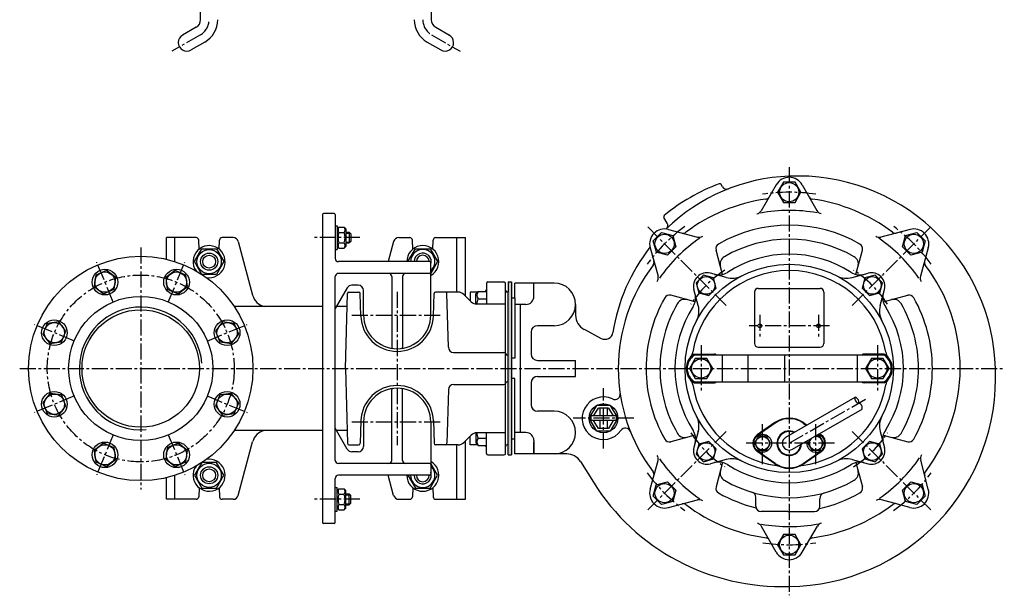
# Model space of a CAD drawing. Units: millimetres. Extents: x 53 to 1699, y 29 to 1630.
# Drawn here: x 53 to 975, y 29 to 568 of the extents above; entities that cross this region are included whole.
import ezdxf

# ---------------------------------------------------------------- set-up
doc = ezdxf.new("R2010")
doc.units = ezdxf.units.MM
doc.linetypes.add('CENTER2', pattern=[1.125, 0.75, -0.125, 0.125, -0.125])
for name, color, linetype in [('osy', 1, 'CENTER2'), ('silná', 7, 'Continuous'), ('tenká', 4, 'Continuous')]:
    doc.layers.add(name, color=color, linetype=linetype)

msp = doc.modelspace()

# ---------------------------------------------------------------- hatches: boundary and pattern name
at = {"layer": 'tenká'}
for points in [[(513.19, 322.12), (510.19, 322.12), (510.19, 312.62), (510.19, 241.12), (513.19, 241.12)], [(513.19, 241.12), (510.19, 241.12), (510.19, 169.62), (510.19, 160.12), (513.19, 160.12)]]:
    msp.add_hatch(color=256, dxfattribs=at).paths.add_polyline_path(points)

# ---------------------------------------------------------------- linework, layer by layer
at = {"layer": 'osy', "ltscale": 20}
for p, q in [((222.07, 553.56), (195.19, 538.04)), ((438.31, 553.56), (465.19, 538.04)), ((773.21, 429.46), (773.21, 28.77)), ((714.31, 300.01), (640.75, 373.57)), ((832.1, 300.01), (905.66, 373.57)), ((371.22, 363.62), (327.85, 363.62)), ((166.19, 354.45), (166.19, 127.78)), ((140.48, 303.17), (124.92, 340.74)), ((191.89, 303.17), (207.45, 340.74)), ((406.19, 312.78), (406.19, 169.45)), ((363.84, 291.12), (448.53, 291.12)), ((745.71, 291.2), (745.71, 271.03)), ((800.71, 291.2), (800.71, 271.03)), ((104.13, 266.82), (66.56, 282.38)), ((228.24, 266.82), (265.81, 282.38)), ((810.79, 281.12), (735.62, 281.12)), ((690.71, 262.95), (690.71, 219.28)), ((855.71, 262.95), (855.71, 219.28)), ((52.85, 241.12), (974.55, 241.12)), ((599.33, 166.24), (599.33, 222.81)), ((104.13, 215.41), (66.56, 199.85)), ((228.24, 215.41), (265.81, 199.85)), ((773.21, 171.12), (845.38, 212.78)), ((627.61, 194.52), (571.04, 194.52)), ((363.84, 191.12), (448.53, 191.12)), ((748.21, 151.55), (748.21, 190.68)), ((798.21, 151.55), (798.21, 190.68)), ((140.48, 179.06), (124.92, 141.49)), ((191.89, 179.06), (207.45, 141.49)), ((714.31, 182.22), (640.75, 108.66)), ((832.1, 182.22), (905.66, 108.66)), ((815.54, 171.12), (730.87, 171.12)), ((371.22, 118.62), (327.85, 118.62))]:
    msp.add_line(p, q, dxfattribs=at)
msp.add_circle((166.19, 241.12), 87.5, dxfattribs=at)
for centre, radius, start, end in [((213.94, 567.63), 16.24, 300, 0), ((446.43, 567.63), 16.24, 180, 240), ((773.21, 241.12), 165, 81.34245, 98.70856), ((773.21, 241.12), 165, 126.29174, 143.65724), ((773.21, 241.12), 165, 36.29174, 53.65724), ((773.21, 241.12), 110, 123.13561, 146.86439), ((773.21, 241.12), 110, 33.13561, 56.86439), ((773.21, 241.12), 110, 213.13561, 236.86439), ((773.21, 241.12), 110, 303.13561, 326.86439), ((773.21, 241.12), 165, 216.29174, 233.65724), ((773.21, 241.12), 165, 306.29174, 323.65724), ((773.21, 241.13), 165, 261.33899, 278.71214)]:
    msp.add_arc(centre, radius, start, end, dxfattribs=at)
at = {"layer": 'silná'}
for p, q in [((222.19, 567.41), (222.19, 630.2)), ((438.19, 567.41), (438.19, 630.2)), ((218.07, 560.48), (205.33, 553.13)), ((442.31, 560.48), (455.04, 553.13)), ((226.07, 546.63), (213.33, 539.28)), ((434.31, 546.63), (447.04, 539.28)), ((767.73, 415.58), (762.26, 406.1)), ((778.68, 415.58), (767.73, 415.58)), ((784.16, 406.1), (778.68, 415.58)), ((710.67, 411.23), (709.41, 413.42)), ((761.13, 413.18), (746.84, 388.8)), ((761.13, 413.18), (746.84, 388.8)), ((762.26, 406.1), (767.73, 396.62)), ((778.68, 396.62), (784.16, 406.1)), ((785.38, 413.02), (799.05, 388.97)), ((785.38, 413.02), (799.05, 388.97)), ((767.73, 396.62), (778.68, 396.62)), ((336.19, 385.12), (336.19, 97.12)), ((347.19, 386.12), (337.19, 386.12)), ((348.19, 385.12), (348.19, 344.12)), ((658.94, 377.24), (655.89, 382.52)), ((348.19, 374.77), (350.19, 374.77)), ((350.19, 374.77), (350.19, 352.47)), ((350.19, 371.87), (351.74, 373.42)), ((351.74, 373.42), (356.64, 373.42)), ((358.19, 371.87), (356.64, 373.42)), ((358.19, 371.87), (358.19, 355.37)), ((660.08, 371.32), (687.42, 364.19)), ((660.08, 371.32), (687.42, 364.19)), ((886.33, 371.32), (858.99, 364.19)), ((886.33, 371.32), (858.99, 364.19)), ((217.98, 363.62), (190.19, 363.62)), ((190.19, 343.34), (190.19, 363.62)), ((198.19, 341.12), (198.19, 363.62)), ((220.77, 352.79), (220.48, 361.2)), ((239.6, 352.79), (239.89, 361.2)), ((252.64, 363.62), (242.39, 363.62)), ((257.47, 359.91), (270.92, 309.73)), ((351.74, 368.52), (356.64, 368.52)), ((358.19, 368.62), (361.39, 368.62)), ((361.39, 368.62), (361.39, 358.62)), ((361.39, 368.62), (362.89, 367.12)), ((362.89, 360.12), (361.39, 358.62)), ((362.89, 367.12), (362.89, 360.12)), ((402.9, 359.91), (397.87, 341.12)), ((407.73, 363.62), (417.98, 363.62)), ((420.77, 352.79), (420.48, 361.2)), ((439.6, 352.79), (439.89, 361.2)), ((442.39, 363.62), (470.19, 363.62)), ((462.19, 312.62), (462.19, 363.62)), ((470.19, 308.87), (470.19, 363.62)), ((645.96, 360.62), (653.69, 368.37)), ((648.81, 350.05), (645.96, 360.62)), ((653.69, 368.37), (664.27, 365.56)), ((664.27, 365.56), (667.12, 354.98)), ((879.32, 354.93), (882.14, 365.51)), ((882.14, 365.51), (892.71, 368.36)), ((892.71, 368.36), (900.47, 360.63)), ((900.47, 360.63), (897.65, 350.05)), ((216.34, 341.12), (223.26, 353.11)), ((223.26, 353.11), (237.11, 353.11)), ((237.11, 353.11), (244.04, 341.12)), ((348.19, 352.47), (350.19, 352.47)), ((350.19, 355.37), (351.74, 353.82)), ((351.74, 358.72), (356.64, 358.72)), ((351.74, 353.82), (356.64, 353.82)), ((358.19, 355.37), (356.64, 353.82)), ((358.19, 358.62), (361.39, 358.62)), ((416.34, 341.12), (423.26, 353.11)), ((423.26, 353.11), (437.11, 353.11)), ((437.11, 353.11), (444.04, 341.12)), ((643.05, 354.06), (650.38, 327.39)), ((643.05, 354.06), (650.38, 327.39)), ((667.12, 354.98), (659.39, 347.23)), ((710.8, 329.14), (704.67, 351.99)), ((835.62, 329.14), (841.74, 351.99)), ((887.08, 347.2), (879.32, 354.93)), ((903.37, 354.06), (896.03, 327.39)), ((903.37, 354.06), (896.03, 327.39)), ((223.26, 329.12), (216.34, 341.12)), ((244.04, 341.12), (237.11, 329.12)), ((436.69, 341.12), (351.19, 341.12)), ((444.04, 341.12), (437.69, 330.12)), ((659.39, 347.23), (648.81, 350.05)), ((897.65, 350.05), (887.08, 347.2)), ((134.13, 332.81), (124.02, 328.62)), ((142.82, 326.15), (134.13, 332.81)), ((198.24, 332.81), (189.56, 326.15)), ((208.36, 328.62), (198.24, 332.81)), ((437.69, 291.12), (437.69, 340.12)), ((124.02, 328.62), (122.59, 317.76)), ((141.39, 315.29), (142.82, 326.15)), ((189.56, 326.15), (190.99, 315.29)), ((209.79, 317.76), (208.36, 328.62)), ((237.11, 329.12), (223.26, 329.12)), ((348.19, 155.12), (348.19, 327.12)), ((436.69, 330.12), (351.19, 330.12)), ((401.19, 327.12), (401.19, 260.88)), ((411.19, 327.12), (411.19, 260.88)), ((692.89, 328.36), (685.96, 321.43)), ((702.36, 325.83), (692.89, 328.36)), ((714.26, 326.27), (699.37, 330.26)), ((704.89, 316.36), (702.36, 325.83)), ((832.15, 326.27), (847.05, 330.26)), ((844.06, 325.83), (841.52, 316.36)), ((853.53, 328.36), (844.06, 325.83)), ((860.46, 321.43), (853.53, 328.36)), ((122.59, 317.76), (131.27, 311.1)), ((131.27, 311.1), (141.39, 315.29)), ((190.99, 315.29), (201.1, 311.1)), ((201.1, 311.1), (209.79, 317.76)), ((359.45, 316.62), (348.19, 297.12)), ((369.69, 319.12), (363.78, 319.12)), ((374.69, 291.12), (374.69, 314.12)), ((489.69, 320.62), (489.69, 301.37)), ((491.19, 322.12), (506.19, 322.12)), ((507.69, 161.62), (507.69, 320.62)), ((553.19, 321.13), (516.2, 321.13)), ((516.2, 307.12), (516.2, 321.13)), ((534.2, 308.62), (534.2, 321.13)), ((688.05, 300.06), (684.06, 314.95)), ((685.96, 321.43), (688.5, 311.97)), ((697.96, 309.43), (704.89, 316.36)), ((744.21, 316.12), (802.21, 316.12)), ((841.52, 316.36), (848.45, 309.43)), ((857.92, 311.97), (860.46, 321.43)), ((858.37, 300.06), (862.36, 314.95)), ((357.74, 241.12), (359.57, 311.15)), ((361.07, 312.62), (370.15, 312.62)), ((372.2, 290.23), (371.65, 311.15)), ((440.18, 290.23), (440.72, 311.15)), ((463.33, 312.62), (442.22, 312.62)), ((454.11, 260.98), (452.8, 311.15)), ((475.49, 303.56), (468.63, 310.42)), ((481.47, 312.62), (474.69, 312.62)), ((474.69, 312.62), (474.69, 304.37)), ((479.69, 310.84), (482.15, 313.3)), ((479.69, 301.45), (479.69, 310.84)), ((482.15, 313.3), (489.69, 313.3)), ((482.15, 306.38), (489.69, 306.38)), ((510.19, 312.62), (509.19, 312.62)), ((510.19, 169.62), (510.19, 312.62)), ((513.19, 307.12), (516.2, 307.12)), ((516.2, 307.12), (516.2, 250.62)), ((685.18, 303.53), (662.33, 309.65)), ((688.5, 311.97), (697.96, 309.43)), ((740.71, 312.62), (740.71, 264.62)), ((805.71, 312.62), (805.71, 264.62)), ((848.45, 309.43), (857.92, 311.97)), ((861.24, 303.53), (884.09, 309.65)), ((336.19, 299.12), (253.71, 299.12)), ((359.26, 299.12), (349.34, 299.12)), ((507.69, 301.37), (480.79, 301.37)), ((526.7, 301.12), (516.2, 301.12)), ((521.19, 301.12), (521.19, 181.12)), ((573.2, 301.12), (573.2, 291.01)), ((573.2, 301.12), (573.2, 301.12)), ((78.68, 283.29), (74.49, 273.17)), ((89.54, 284.72), (78.68, 283.29)), ((96.2, 276.03), (89.54, 284.72)), ((242.84, 284.72), (236.17, 276.03)), ((253.69, 283.29), (242.84, 284.72)), ((257.88, 273.17), (253.69, 283.29)), ((553.19, 281.11), (537.6, 281.11)), ((581.18, 277.76), (597.22, 269.27)), ((74.49, 273.17), (81.16, 264.48)), ((92.01, 265.91), (96.2, 276.03)), ((236.17, 276.03), (240.36, 265.91)), ((251.22, 264.48), (257.88, 273.17)), ((531.6, 275.11), (531.6, 254.62)), ((81.16, 264.48), (92.01, 265.91)), ((240.36, 265.91), (251.22, 264.48)), ((744.21, 261.12), (802.21, 261.12)), ((459.03, 256.12), (506.19, 256.12)), ((510.19, 253.62), (509.19, 253.62)), ((516.2, 250.62), (513.19, 250.62)), ((685.23, 250.6), (679.76, 241.12)), ((684.19, 254.62), (703.21, 254.62)), ((862, 253.62), (684.42, 253.62)), ((696.18, 250.6), (685.23, 250.6)), ((701.66, 241.12), (696.18, 250.6)), ((710.41, 253.62), (710.41, 228.62)), ((734.53, 253.62), (734.53, 228.62)), ((768.92, 253.62), (768.92, 228.62)), ((836.96, 253.62), (836.96, 228.62)), ((862.22, 254.62), (843.21, 254.62)), ((850.23, 250.6), (844.76, 241.12)), ((861.18, 250.6), (850.23, 250.6)), ((866.66, 241.12), (861.18, 250.6)), ((357.74, 241.12), (359.57, 171.08)), ((537.6, 248.62), (573.08, 248.62)), ((573.1, 233.62), (573.08, 248.62)), ((679.76, 241.12), (685.23, 231.63)), ((696.18, 231.63), (701.66, 241.12)), ((844.76, 241.12), (850.23, 231.63)), ((861.18, 231.63), (866.66, 241.12)), ((516.2, 231.62), (513.19, 231.62)), ((516.2, 161.11), (516.2, 231.62)), ((537.6, 233.62), (573.1, 233.62)), ((685.23, 231.63), (696.18, 231.63)), ((850.23, 231.63), (861.18, 231.63)), ((401.19, 155.12), (401.19, 221.35)), ((411.19, 155.12), (411.19, 221.35)), ((454.11, 221.25), (452.8, 171.08)), ((459.11, 226.12), (506.19, 226.12)), ((510.19, 228.62), (509.19, 228.62)), ((531.6, 227.62), (531.6, 207.13)), ((684.19, 227.62), (703.21, 227.62)), ((684.42, 228.62), (862, 228.62)), ((862.22, 227.62), (843.21, 227.62)), ((81.16, 217.75), (74.49, 209.06)), ((92.01, 216.32), (81.16, 217.75)), ((96.2, 206.2), (92.01, 216.32)), ((240.36, 216.32), (236.17, 206.2)), ((251.22, 217.75), (240.36, 216.32)), ((257.88, 209.06), (251.22, 217.75)), ((770.01, 176.66), (834.96, 214.16)), ((74.49, 209.06), (78.68, 198.94)), ((89.54, 197.51), (96.2, 206.2)), ((236.17, 206.2), (242.84, 197.51)), ((253.69, 198.94), (257.88, 209.06)), ((585.83, 194.52), (593.14, 206.52)), ((590.13, 196.77), (594.55, 204.02)), ((605.51, 206.52), (593.14, 206.52)), ((604.11, 204.02), (594.55, 204.02)), ((595.83, 204.02), (595.83, 196.77)), ((602.83, 204.02), (602.83, 196.77)), ((604.11, 204.02), (608.53, 196.77)), ((605.51, 206.52), (612.83, 194.52)), ((776.41, 165.57), (841.36, 203.07)), ((78.68, 198.94), (89.54, 197.51)), ((242.84, 197.51), (253.69, 198.94)), ((553.19, 201.13), (537.6, 201.13)), ((593.14, 182.52), (585.83, 194.52)), ((587.58, 196.77), (587.58, 192.27)), ((611.08, 196.77), (587.58, 196.77)), ((612.83, 194.52), (605.51, 182.52)), ((611.08, 196.77), (611.08, 192.27)), ((359.45, 165.62), (348.19, 185.12)), ((372.2, 192.01), (371.65, 171.08)), ((374.69, 191.12), (374.69, 168.12)), ((437.69, 191.12), (437.69, 142.12)), ((440.18, 192.01), (440.72, 171.08)), ((611.08, 192.27), (587.58, 192.27)), ((594.55, 185.02), (590.13, 192.27)), ((604.11, 185.02), (594.55, 185.02)), ((595.83, 192.27), (595.83, 185.02)), ((602.83, 192.27), (602.83, 185.02)), ((608.53, 192.27), (604.11, 185.02)), ((759.78, 190.4), (743.28, 178.91)), ((760.06, 189.99), (743.56, 178.5)), ((786.35, 189.99), (789.41, 187.86)), ((786.64, 190.4), (789.89, 188.14)), ((336.19, 183.12), (253.71, 183.12)), ((359.26, 183.12), (349.34, 183.12)), ((475.49, 178.67), (468.63, 171.81)), ((474.69, 169.62), (474.69, 177.87)), ((479.69, 180.78), (479.69, 171.4)), ((507.69, 180.87), (480.79, 180.87)), ((482.15, 175.85), (489.69, 175.85)), ((489.69, 161.62), (489.69, 180.87)), ((526.7, 181.12), (516.2, 181.12)), ((605.51, 182.52), (593.14, 182.52)), ((685.18, 178.7), (662.33, 172.58)), ((688.05, 182.17), (684.06, 167.28)), ((744.46, 177.61), (740.71, 171.12)), ((751.96, 177.61), (744.46, 177.61)), ((755.71, 171.12), (751.96, 177.61)), ((793.06, 175.19), (790.71, 171.12)), ((801.96, 177.61), (797.26, 177.61)), ((801.01, 179.78), (802.85, 178.5)), ((801.49, 180.06), (803.14, 178.91)), ((805.71, 171.12), (801.96, 177.61)), ((858.37, 182.17), (862.36, 167.28)), ((861.24, 178.7), (884.09, 172.58)), ((131.27, 171.13), (122.59, 164.47)), ((141.39, 166.94), (131.27, 171.13)), ((142.82, 156.09), (141.39, 166.94)), ((190.99, 166.94), (189.56, 156.09)), ((201.1, 171.13), (190.99, 166.94)), ((209.79, 164.47), (201.1, 171.13)), ((257.47, 122.32), (270.92, 172.5)), ((361.07, 169.62), (370.15, 169.62)), ((463.33, 169.62), (442.22, 169.62)), ((462.19, 118.62), (462.19, 169.62)), ((470.19, 118.62), (470.19, 173.37)), ((481.47, 169.62), (474.69, 169.62)), ((479.69, 171.4), (482.15, 168.93)), ((482.15, 168.93), (489.69, 168.93)), ((510.19, 169.62), (509.19, 169.62)), ((513.19, 175.12), (516.2, 175.12)), ((534.2, 173.62), (534.2, 161.11)), ((534.2, 161.11), (534.2, 172.11)), ((688.5, 170.26), (685.96, 160.8)), ((697.96, 172.8), (688.5, 170.26)), ((704.89, 165.87), (697.96, 172.8)), ((740.71, 171.12), (744.46, 164.62)), ((751.96, 164.62), (755.71, 171.12)), ((790.71, 171.12), (794.46, 164.62)), ((801.96, 164.62), (805.71, 171.12)), ((848.45, 172.8), (841.52, 165.87)), ((857.92, 170.26), (848.45, 172.8)), ((860.46, 160.8), (857.92, 170.26)), ((122.59, 164.47), (124.02, 153.61)), ((208.36, 153.61), (209.79, 164.47)), ((369.69, 163.12), (363.78, 163.12)), ((491.19, 160.12), (506.19, 160.12)), ((565.01, 161.11), (516.2, 161.11)), ((685.96, 160.8), (692.89, 153.87)), ((702.36, 156.4), (704.89, 165.87)), ((759.78, 151.83), (743.28, 163.32)), ((760.06, 152.24), (743.56, 163.73)), ((744.46, 164.62), (751.96, 164.62)), ((786.35, 152.24), (802.85, 163.73)), ((786.64, 151.83), (803.14, 163.32)), ((794.46, 164.62), (801.96, 164.62)), ((841.52, 165.87), (844.06, 156.4)), ((853.53, 153.87), (860.46, 160.8)), ((124.02, 153.61), (134.13, 149.42)), ((134.13, 149.42), (142.82, 156.09)), ((189.56, 156.09), (198.24, 149.42)), ((198.24, 149.42), (208.36, 153.61)), ((223.26, 153.11), (216.34, 141.12)), ((237.11, 153.11), (223.26, 153.11)), ((244.04, 141.12), (237.11, 153.11)), ((436.69, 152.12), (351.19, 152.12)), ((444.04, 141.12), (437.69, 152.11)), ((577.73, 154.06), (589.87, 134.65)), ((643.05, 128.17), (650.38, 154.84)), ((643.05, 128.17), (650.38, 154.84)), ((692.89, 153.87), (702.36, 156.4)), ((714.26, 155.96), (699.37, 151.97)), ((710.8, 153.09), (704.67, 130.24)), ((832.15, 155.96), (847.05, 151.97)), ((835.62, 153.09), (841.74, 130.24)), ((844.06, 156.4), (853.53, 153.87)), ((903.42, 127.99), (896.28, 155.33)), ((903.42, 127.99), (896.28, 155.33)), ((190.19, 118.62), (190.19, 138.89)), ((198.19, 118.62), (198.19, 141.11)), ((216.34, 141.12), (223.26, 129.12)), ((237.11, 129.12), (244.04, 141.12)), ((436.69, 141.12), (351.19, 141.12)), ((402.9, 122.32), (397.87, 141.12)), ((416.34, 141.12), (423.26, 129.12)), ((437.11, 129.12), (444.04, 141.12)), ((220.77, 129.44), (220.48, 121.03)), ((223.26, 129.12), (237.11, 129.12)), ((239.6, 129.44), (239.89, 121.03)), ((348.19, 97.12), (348.19, 138.12)), ((348.19, 129.77), (350.19, 129.77)), ((350.19, 107.47), (350.19, 129.77)), ((420.77, 129.44), (420.48, 121.03)), ((423.26, 129.12), (437.11, 129.12)), ((439.6, 129.44), (439.89, 121.03)), ((645.95, 121.6), (648.77, 132.18)), ((648.77, 132.18), (659.34, 135.03)), ((659.34, 135.03), (667.09, 127.3)), ((879.29, 127.25), (887.02, 135)), ((887.02, 135), (897.6, 132.18)), ((897.6, 132.18), (900.45, 121.61)), ((350.19, 126.87), (351.74, 128.42)), ((351.74, 128.42), (356.64, 128.42)), ((351.74, 123.52), (356.64, 123.52)), ((358.19, 126.87), (356.64, 128.42)), ((358.19, 110.37), (358.19, 126.87)), ((358.19, 123.62), (361.39, 123.62)), ((362.89, 122.12), (361.39, 123.62)), ((361.39, 113.62), (361.39, 123.62)), ((362.89, 115.12), (362.89, 122.12)), ((653.7, 113.87), (645.95, 121.6)), ((667.09, 127.3), (664.28, 116.72)), ((741.89, 112.11), (741.87, 120.48)), ((882.14, 116.67), (879.29, 127.25)), ((900.45, 121.61), (892.72, 113.86)), ((217.98, 118.62), (190.19, 118.62)), ((252.64, 118.62), (242.39, 118.62)), ((351.74, 113.72), (356.64, 113.72)), ((358.19, 113.62), (361.39, 113.62)), ((361.39, 113.62), (362.89, 115.12)), ((407.73, 118.62), (417.98, 118.62)), ((442.39, 118.62), (470.19, 118.62)), ((664.28, 116.72), (653.7, 113.87)), ((660.08, 110.91), (687.42, 118.04)), ((660.08, 110.91), (687.42, 118.04)), ((801.9, 112.12), (801.9, 119.23)), ((886.16, 110.96), (859.48, 118.29)), ((886.16, 110.96), (859.48, 118.29)), ((892.72, 113.86), (882.14, 116.67)), ((348.19, 107.47), (350.19, 107.47)), ((350.19, 110.37), (351.74, 108.82)), ((351.74, 108.82), (356.64, 108.82)), ((358.19, 110.37), (356.64, 108.82)), ((771.9, 107.12), (746.89, 107.12)), ((771.9, 107.12), (796.9, 107.12)), ((347.19, 96.12), (337.19, 96.12)), ((761.04, 69.21), (747.36, 93.26)), ((761.04, 69.21), (747.36, 93.26)), ((785.29, 69.05), (799.58, 93.43)), ((785.29, 69.05), (799.58, 93.43)), ((767.73, 85.61), (762.26, 76.13)), ((778.68, 85.61), (767.73, 85.61)), ((784.16, 76.13), (778.68, 85.61)), ((762.26, 76.13), (767.73, 66.65)), ((778.68, 66.65), (784.16, 76.13)), ((767.73, 66.65), (778.68, 66.65))]:
    msp.add_line(p, q, dxfattribs=at)
for centre, radius in [((773.21, 406.1), 9), ((773.21, 406.1), 9), ((656.54, 357.8), 9), ((656.54, 357.8), 9), ((889.89, 357.78), 9), ((889.89, 357.78), 9), ((230.19, 341.12), 11.38), ((166.19, 241.12), 105), ((230.19, 341.12), 8), ((230.19, 341.12), 6), ((132.7, 321.95), 12), ((199.67, 321.95), 12), ((773.21, 241.12), 97.5), ((132.7, 321.95), 9.48), ((199.67, 321.95), 9.48), ((695.43, 318.9), 8.25), ((850.99, 318.9), 8.25), ((166.19, 241.12), 67.5), ((166.19, 241.12), 55), ((85.35, 274.6), 12), ((247.03, 274.6), 12), ((85.35, 274.6), 9.48), ((247.03, 274.6), 9.48), ((745.71, 281.12), 1.75), ((800.71, 281.12), 1.75), ((690.71, 241.12), 9), ((855.71, 241.12), 9), ((85.35, 207.63), 12), ((85.35, 207.63), 9.48), ((247.03, 207.63), 12), ((247.03, 207.63), 9.48), ((599.33, 194.52), 13.5), ((748.21, 171.12), 8.5), ((748.21, 171.12), 6.3), ((132.7, 160.28), 12), ((132.7, 160.28), 9.48), ((199.67, 160.28), 12), ((199.67, 160.28), 9.48), ((695.43, 163.33), 8.25), ((850.99, 163.33), 8.25), ((230.19, 141.12), 11.38), ((230.19, 141.12), 8), ((230.19, 141.12), 6), ((656.52, 124.45), 9), ((656.52, 124.45), 9), ((889.87, 124.43), 9), ((889.87, 124.43), 9), ((773.21, 76.13), 9), ((773.21, 76.13), 9)]:
    msp.add_circle(centre, radius, dxfattribs=at)
for centre, radius, start, end in [((213.94, 567.63), 8.25, 300, 0), ((213.94, 567.63), 24.24, 300, 0), ((446.43, 567.63), 24.24, 180, 240), ((446.43, 567.63), 8.25, 180, 240), ((209.33, 546.21), 8, 118.44056, 300), ((451.04, 546.21), 8, 240, 61.55944), ((779.49, 247.78), 173.46, 92.07614, 134.4126), ((773.21, 406.1), 14, 29.6222, 149.6222), ((773.21, 406.1), 14, 29.6222, 149.6222), ((781.1, 236.12), 185.18, 1.54484, 92.44407), ((773.21, 241.12), 184.99, 110.7802, 129.2198), ((708.11, 412.67), 1.5, 30, 110.7802), ((714.57, 413.48), 4.5, 210, 291.39601), ((773.21, 241.12), 160, 97.82804, 127.17196), ((750.87, 403.59), 4, 277.82804, 329.6222), ((750.87, 403.59), 4, 277.82804, 329.6222), ((795.33, 403.62), 4, 209.6222, 262.24936), ((795.33, 403.62), 4, 209.6222, 262.24936), ((773.21, 241.12), 160, 52.82804, 82.24936), ((741.66, 391.83), 6, 281.81989, 329.62225), ((741.66, 391.83), 6, 281.81989, 329.62225), ((773.21, 241.1), 148, 79.86063, 100.52264), ((773.21, 241.1), 148, 79.86063, 100.52264), ((804.27, 391.93), 6, 209.62211, 258.364), ((804.27, 391.93), 6, 209.62211, 258.364), ((337.19, 385.12), 1, 90, 180), ((347.19, 385.12), 1, 0, 90), ((657.18, 383.27), 1.5, 129.2198, 210), ((354.84, 370.97), 3.96, 141.73271, 218.26729), ((353.53, 370.97), 3.96, 321.73271, 38.26729), ((656.55, 357.78), 14, 75.3778, 195.3778), ((656.55, 357.78), 14, 75.3778, 195.3778), ((779.49, 247.78), 173.46, 134.37321, 134.40397), ((655.04, 374.99), 4.5, 314.37321, 30), ((773.21, 241.12), 134, 60.40778, 119.59222), ((889.87, 357.78), 14, 344.6222, 104.6222), ((889.87, 357.78), 14, 344.6222, 104.6222), ((217.98, 361.12), 2.5, 2, 90), ((242.39, 361.12), 2.5, 90, 178), ((252.64, 358.62), 5, 15, 90), ((365.44, 363.62), 14.55, 160.31774, 199.68226), ((342.94, 363.62), 14.55, 340.31774, 19.68226), ((407.73, 358.62), 5, 90, 165), ((417.98, 361.12), 2.5, 2, 90), ((442.39, 361.12), 2.5, 90, 178), ((773.22, 241.1), 148, 124.47736, 145.13937), ((773.22, 241.1), 148, 124.47736, 145.13937), ((674.12, 371.79), 4, 255.3778, 307.17196), ((674.12, 371.79), 4, 255.3778, 307.17196), ((688.94, 369.99), 6, 255.37775, 303.18011), ((688.94, 369.99), 6, 255.37775, 303.18011), ((773.21, 241.12), 121, 59.86692, 120.13308), ((857.48, 369.99), 6, 236.81989, 284.62225), ((857.48, 369.99), 6, 236.81989, 284.62225), ((773.2, 241.1), 148, 34.86063, 55.52264), ((773.2, 241.1), 148, 34.86063, 55.52264), ((872.3, 371.79), 4, 232.82804, 284.6222), ((872.3, 371.79), 4, 232.82804, 284.6222), ((230.19, 341.12), 15, 259.65571, 215.1058), ((354.84, 356.27), 3.96, 141.73271, 218.26729), ((353.53, 356.27), 3.96, 321.73271, 38.26729), ((430.19, 341.12), 15, 300, 180), ((430.19, 341.12), 11.38, 311.21183, 180), ((779.49, 247.78), 173.46, 141.9607, 171.06233), ((709.5, 353.29), 5, 119.59222, 195), ((836.91, 353.29), 5, 345, 60.40778), ((351.19, 344.12), 3, 180, 270), ((430.19, 341.12), 8, 339.63587, 180), ((430.19, 341.12), 6, 0, 180), ((436.69, 340.12), 1, 0, 90), ((642.66, 340.38), 4, 322.75064, 15.3778), ((642.66, 340.38), 4, 322.75064, 15.3778), ((716.48, 338.84), 8, 120.13308, 195), ((773.21, 241.12), 107, 57.23176, 122.76824), ((829.93, 338.84), 8, 345, 59.86692), ((903.75, 340.38), 4, 164.6222, 217.24936), ((903.75, 340.38), 4, 164.6222, 217.24936), ((773.21, 241.12), 160, 142.75064, 180), ((773.21, 241.12), 91.62, 9.54975, 170.45025), ((773.21, 241.12), 160, 0, 37.24936), ((351.19, 327.12), 3, 90, 180), ((398.19, 327.12), 3, 0, 90), ((414.19, 327.12), 3, 90, 180), ((436.69, 331.12), 1, 270, 0), ((644.6, 325.8), 6, 326.636, 15.37789), ((644.6, 325.8), 6, 326.636, 15.37789), ((696.13, 318.19), 12.5, 75, 195), ((707.18, 343.7), 15, 255, 302.76824), ((719.44, 345.59), 20, 255, 297.23232), ((826.98, 345.59), 20, 242.76768, 285), ((839.24, 343.7), 15, 237.23176, 285), ((850.28, 318.19), 12.5, 345, 105), ((901.82, 325.8), 6, 164.62211, 213.364), ((901.82, 325.8), 6, 164.62211, 213.364), ((363.78, 314.12), 5, 90, 150), ((369.69, 314.12), 5, 0, 90), ((487.19, 315.12), 2.5, 313.49863, 0), ((491.19, 320.62), 1.5, 90, 180), ((506.19, 320.62), 1.5, 0, 90), ((509.19, 314.12), 1.5, 180, 270), ((553.19, 301.12), 20.01, 270, 90), ((744.21, 312.62), 3.5, 90, 180), ((802.21, 312.62), 3.5, 0, 90), ((285.41, 313.62), 15, 195, 255.16489), ((361.07, 311.12), 1.5, 90, 178.5), ((370.15, 311.12), 1.5, 1.5, 90), ((442.22, 311.12), 1.5, 90, 178.5), ((451.3, 311.12), 1.5, 1.5, 90), ((463.33, 305.12), 7.5, 45, 90), ((486.26, 309.84), 5.37, 139.86583, 220.13417), ((489.26, 301.95), 8.37, 148.09474, 184.01716), ((526.7, 308.62), 7.5, 270, 0), ((773.21, 241.12), 134, 150.40778, 180), ((661.03, 304.82), 5, 75, 150.40778), ((675.48, 297.84), 8, 75, 149.86692), ((670.62, 307.15), 15, 327.23176, 15), ((875.79, 307.15), 15, 165, 212.76824), ((870.94, 297.84), 8, 30.13308, 105), ((885.38, 304.82), 5, 29.59222, 105), ((773.21, 241.12), 134, 0, 29.59222), ((166.19, 241.12), 57.5, 4.98854, 274.98854), ((480.79, 308.87), 7.5, 225, 270), ((773.21, 241.12), 121, 149.86692, 180), ((773.21, 241.12), 107, 147.23176, 212.76824), ((668.73, 294.88), 20, 332.76768, 15), ((877.68, 294.88), 20, 165, 207.23232), ((773.21, 241.12), 107, 327.23176, 32.76824), ((773.21, 241.12), 121, 0, 30.13308), ((406.19, 291.12), 34, 181.5, 270), ((406.19, 291.12), 31.5, 180, 0), ((406.19, 291.12), 34, 270, 358.5), ((588.2, 291.01), 15, 180, 242.11404), ((537.6, 275.11), 6, 90, 180), ((600.73, 275.9), 7.5, 242.11404, 351.06233), ((402.19, 260.88), 1, 180, 262.46409), ((410.19, 260.88), 1, 277.53591, 0), ((459.11, 261.12), 5, 181.5, 270), ((744.21, 264.62), 3.5, 180, 270), ((802.21, 264.62), 3.5, 270, 0), ((506.19, 254.62), 1.5, 0, 90), ((509.19, 255.12), 1.5, 180, 270), ((537.6, 254.62), 6, 180, 270), ((692.78, 241.12), 16, 122.46174, 237.53826), ((692.71, 241.12), 15, 123.55731, 236.44269), ((672.99, 257.98), 10, 319.57437, 350.45025), ((703.21, 252.12), 2.5, 36.8699, 90), ((843.21, 252.12), 2.5, 90, 143.1301), ((853.71, 241.12), 15, 303.55731, 56.44269), ((853.63, 241.12), 16, 302.46174, 57.53826), ((873.42, 257.98), 10, 189.54975, 220.42563), ((773.21, 241.12), 160, 180, 217.24936), ((773.21, 241.12), 134, 180, 209.59222), ((773.21, 241.12), 121, 180, 210.13308), ((771.49, 232.03), 194.94, 270.50583, 2.67116), ((773.21, 241.12), 121, 329.86692, 0), ((773.21, 241.12), 134, 330.40778, 0), ((773.21, 241.12), 160, 322.82804, 0), ((537.6, 227.62), 6, 90, 180), ((672.99, 224.26), 10, 9.54975, 40.42563), ((873.42, 224.26), 10, 139.57437, 170.45025), ((406.19, 191.12), 34, 90, 178.5), ((406.19, 191.12), 31.5, 0, 180), ((402.19, 221.35), 1, 97.53591, 180), ((406.19, 191.12), 34, 1.5, 90), ((410.19, 221.35), 1, 0, 82.46409), ((459.11, 221.12), 5, 90, 178.5), ((506.19, 227.62), 1.5, 270, 0), ((509.19, 227.12), 1.5, 90, 180), ((773.21, 241.12), 91.62, 189.54975, 262.48772), ((703.21, 230.12), 2.5, 270, 323.1301), ((773.21, 241.12), 91.62, 277.51228, 350.45025), ((843.21, 230.12), 2.5, 216.8699, 270), ((599.33, 194.52), 19.95, 64.81549, 325.18451), ((609.95, 217.11), 5.01, 244.81549, 8.36422), ((537.6, 207.13), 6, 180, 270), ((553.19, 181.12), 20.01, 270, 90), ((668.73, 187.35), 20, 345, 27.23232), ((773.21, 171.12), 23.5, 55.1501, 124.8499), ((773.21, 171.12), 23, 90, 124.8499), ((773.21, 171.12), 23, 55.1501, 90), ((877.68, 187.35), 20, 152.76768, 195), ((619.82, 180.27), 5.01, 21.63578, 145.18451), ((285.41, 168.62), 15, 104.83511, 165), ((480.79, 173.37), 7.5, 90, 135), ((489.26, 180.28), 8.37, 175.98284, 211.90526), ((486.26, 172.39), 5.37, 139.86583, 220.13417), ((526.7, 173.62), 7.5, 0, 90), ((675.48, 184.39), 8, 210.13308, 285), ((670.62, 175.08), 15, 345, 32.76824), ((748.71, 171.12), 9.5, 124.8499, 235.1501), ((748.71, 171.12), 9, 124.8499, 235.1501), ((773.21, 171.12), 11.5, 63.81559, 356.18441), ((773.21, 171.12), 11, 65.57853, 354.42147), ((773.21, 171.12), 6.4, 120, 300), ((798.21, 171.12), 8.5, 164.13944, 75.86056), ((798.21, 171.12), 6.3, 134.47565, 105.52435), ((797.71, 171.12), 9, 304.8499, 55.1501), ((797.71, 171.12), 9.5, 304.8499, 55.1501), ((875.79, 175.08), 15, 147.23176, 195), ((870.94, 184.39), 8, 255, 329.86692), ((361.07, 171.12), 1.5, 181.5, 270), ((369.69, 168.12), 5, 270, 0), ((370.15, 171.12), 1.5, 270, 358.5), ((442.22, 171.12), 1.5, 181.5, 270), ((451.3, 171.12), 1.5, 270, 358.5), ((463.33, 177.12), 7.5, 270, 315), ((487.19, 167.12), 2.5, 0, 46.50137), ((509.19, 168.12), 1.5, 90, 180), ((661.03, 177.41), 5, 209.59222, 285), ((696.13, 164.04), 12.5, 165, 285), ((850.28, 164.04), 12.5, 255, 15), ((885.38, 177.41), 5, 255, 330.40778), ((363.78, 168.12), 5, 210, 270), ((491.19, 161.62), 1.5, 180, 270), ((506.19, 161.62), 1.5, 270, 0), ((565.01, 146.11), 15, 32.0095, 90), ((644.6, 156.43), 6, 344.62211, 33.364), ((644.6, 156.43), 6, 344.62211, 33.364), ((773.2, 241.13), 148, 304.86063, 325.52264), ((773.2, 241.13), 148, 304.86063, 325.52264), ((902.09, 156.85), 6, 146.81989, 194.62225), ((902.09, 156.85), 6, 146.81989, 194.62225), ((230.19, 141.12), 15, 144.8942, 100.34429), ((351.19, 155.12), 3, 180, 270), ((398.19, 155.12), 3, 270, 0), ((414.19, 155.12), 3, 180, 270), ((430.19, 141.12), 15, 180, 60), ((430.19, 141.12), 11.38, 180, 48.78817), ((436.69, 151.12), 1, 0, 90), ((773.22, 241.13), 148, 214.86063, 235.52264), ((773.22, 241.13), 148, 214.86063, 235.52264), ((707.18, 138.53), 15, 57.23176, 105), ((719.44, 136.64), 20, 62.76768, 105), ((773.21, 241.12), 107, 237.23176, 302.76824), ((773.21, 171.12), 23.5, 235.1501, 304.8499), ((773.21, 171.12), 23, 235.1501, 270), ((759.92, 140.36), 10, 66.63382, 82.48772), ((773.21, 171.12), 23, 270, 304.8499), ((786.49, 140.36), 10, 97.51228, 113.36618), ((826.98, 136.64), 20, 75, 117.23232), ((839.24, 138.53), 15, 75, 122.76824), ((351.19, 138.12), 3, 90, 180), ((430.19, 141.12), 8, 180, 20.36413), ((430.19, 141.12), 6, 180, 0), ((436.69, 142.12), 1, 270, 0), ((642.66, 141.85), 4, 344.6222, 37.24936), ((642.66, 141.85), 4, 344.6222, 37.24936), ((716.48, 143.39), 8, 165, 239.86692), ((829.93, 143.39), 8, 300.13308, 15), ((903.89, 142.02), 4, 142.82804, 194.6222), ((903.89, 142.02), 4, 142.82804, 194.6222), ((766.1, 244.81), 207.83, 212.0095, 271.96023), ((709.5, 128.94), 5, 165, 240.40778), ((773.21, 241.12), 121, 239.86692, 300.13308), ((836.91, 128.94), 5, 299.59222, 15), ((217.98, 121.12), 2.5, 270, 358), ((242.39, 121.12), 2.5, 182, 270), ((252.64, 123.62), 5, 270, 345), ((354.84, 125.97), 3.96, 141.73271, 218.26729), ((365.44, 118.62), 14.55, 160.31774, 199.68226), ((353.53, 125.97), 3.96, 321.73271, 38.26729), ((342.94, 118.62), 14.55, 340.31774, 19.68226), ((407.73, 123.62), 5, 195, 270), ((417.98, 121.12), 2.5, 270, 358), ((442.39, 121.12), 2.5, 182, 270), ((656.55, 124.45), 14, 164.6222, 284.6222), ((773.21, 241.12), 134, 240.40778, 256.56549), ((736.87, 120.47), 5, 0.13223, 73.23955), ((773.21, 241.12), 134, 282.18538, 299.59222), ((806.9, 119.7), 5, 105.51132, 185.40891), ((889.87, 124.45), 14, 254.6222, 14.6222), ((354.84, 111.27), 3.96, 141.73271, 218.26729), ((353.53, 111.27), 3.96, 321.73271, 38.26729), ((674.12, 110.44), 4, 52.82804, 104.6222), ((674.12, 110.44), 4, 52.82804, 104.6222), ((773.21, 241.12), 160, 232.82804, 262.24936), ((688.94, 112.24), 6, 56.81989, 104.62225), ((688.94, 112.24), 6, 56.81989, 104.62225), ((746.89, 112.12), 5, 180.13214, 270), ((773.21, 241.12), 160, 277.82804, 307.24936), ((796.9, 112.12), 5, 270, 0), ((857.89, 112.51), 6, 74.62211, 123.364), ((857.89, 112.51), 6, 74.62211, 123.364), ((872.47, 110.57), 4, 74.6222, 127.24936), ((872.47, 110.57), 4, 74.6222, 127.24936), ((337.19, 97.12), 1, 180, 270), ((347.19, 97.12), 1, 270, 0), ((742.15, 90.3), 6, 29.62211, 78.364), ((742.15, 90.3), 6, 29.62211, 78.364), ((773.21, 241.13), 148, 259.86063, 280.52264), ((773.21, 241.13), 148, 259.86063, 280.52264), ((804.75, 90.4), 6, 101.81989, 149.62225), ((804.75, 90.4), 6, 101.81989, 149.62225), ((751.09, 78.63), 4, 29.6222, 82.24936), ((751.09, 78.63), 4, 29.6222, 82.24936), ((795.54, 78.66), 4, 97.82804, 149.6222), ((795.54, 78.66), 4, 97.82804, 149.6222), ((773.21, 76.13), 14, 209.6222, 329.6222)]:
    msp.add_arc(centre, radius, start, end, dxfattribs=at)
at = {"layer": 'tenká'}
for p, q in [((358.19, 367.87), (362.14, 367.87)), ((358.19, 359.37), (362.14, 359.37)), ((510.19, 322.12), (510.19, 312.62)), ((510.19, 322.12), (513.19, 322.12)), ((513.19, 322.12), (513.19, 160.12)), ((510.19, 160.12), (510.19, 169.62)), ((510.19, 160.12), (513.19, 160.12)), ((358.19, 122.87), (362.14, 122.87)), ((358.19, 114.37), (362.14, 114.37))]:
    msp.add_line(p, q, dxfattribs=at)
for centre, start, end in [((839.08, 212.84), 162.32242, 257.67758), ((834.04, 209.93), 342.32242, 77.67758), ((837.24, 204.39), 342.32242, 77.67758)]:
    msp.add_arc(centre, 4.33, start, end, dxfattribs=at)

doc.saveas('drawing.dxf')
